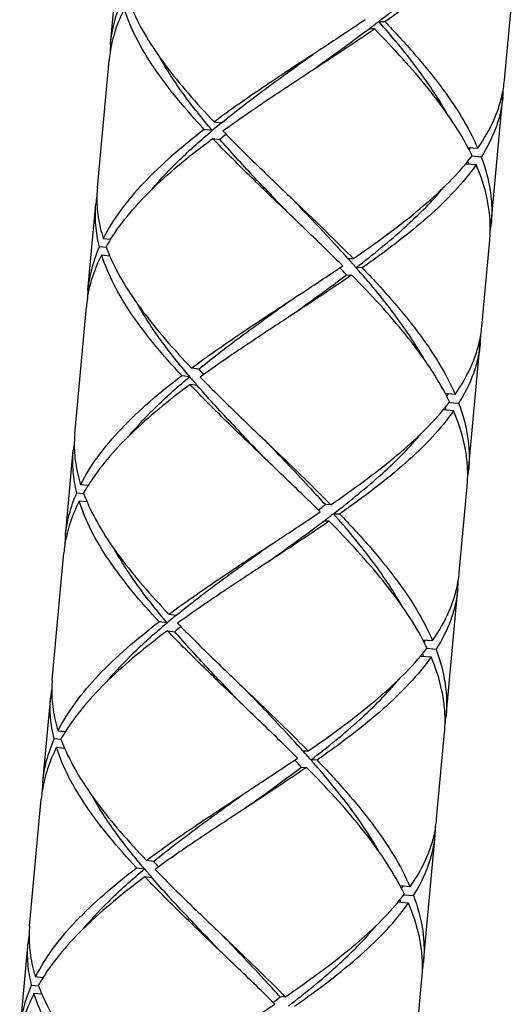
# Model space of a CAD drawing. Units: millimetres. Extents: x 0 to 210, y 0 to 297.
# Drawn here: x 87 to 89, y 270 to 275 of the extents above; entities that cross this region are included whole.
import ezdxf

# ---------------------------------------------------------------- set-up
doc = ezdxf.new("R2010")
doc.units = ezdxf.units.MM
doc.header["$LTSCALE"] = 19.36
doc.layers.add('00_COMPONENTI', color=7, linetype='CONTINUOUS')

msp = doc.modelspace()

# ---------------------------------------------------------------- linework, layer by layer
at = {"layer": '00_COMPONENTI', "color": 7, "linetype": 'Continuous'}
for p, q in [((87.4086, 274.856), (87.4493, 275.3003)), ((89.44, 274.6696), (89.4808, 275.1139)), ((88.7916, 274.9732), (88.8231, 274.9721)), ((88.7694, 274.9348), (88.742, 274.9355)), ((87.3406, 274.1156), (87.4008, 274.7714)), ((89.3721, 273.9292), (89.4323, 274.585)), ((87.943, 274.4548), (87.9803, 274.4496)), ((87.9332, 274.4107), (87.892, 274.4162)), ((87.9353, 274.3701), (87.9725, 274.365)), ((89.252, 274.3234), (89.3023, 274.3193)), ((89.3206, 274.2739), (89.2718, 274.2779)), ((89.2406, 274.239), (89.2945, 274.2347)), ((87.2921, 273.5867), (87.3329, 274.031)), ((87.371, 273.8537), (87.4091, 273.8499)), ((89.3236, 273.4003), (89.3643, 273.8446)), ((87.3866, 273.8082), (87.3512, 273.8117)), ((87.3632, 273.7691), (87.404, 273.765)), ((88.6333, 273.7507), (88.6607, 273.7501)), ((88.7066, 273.7028), (88.6751, 273.7038)), ((88.6255, 273.6661), (88.6529, 273.6655)), ((87.2242, 272.8463), (87.2843, 273.502)), ((89.2556, 272.6599), (89.3158, 273.3156)), ((87.8638, 273.1803), (87.8266, 273.1854)), ((87.7756, 273.1469), (87.8168, 273.1414)), ((87.8561, 273.0956), (87.8188, 273.1008)), ((89.1858, 273.05), (89.1355, 273.054)), ((89.1553, 273.0085), (89.2041, 273.0045)), ((89.178, 272.9654), (89.1241, 272.9697)), ((87.1756, 272.3173), (87.2164, 272.7617)), ((87.2926, 272.5806), (87.2545, 272.5844)), ((89.2071, 272.1309), (89.2479, 272.5752)), ((87.2347, 272.5423), (87.2701, 272.5389)), ((87.2876, 272.4957), (87.2467, 272.4997)), ((88.5442, 272.4808), (88.5168, 272.4814)), ((88.5586, 272.4345), (88.5901, 272.4334)), ((88.5364, 272.3961), (88.509, 272.3968)), ((87.1077, 271.5769), (87.1679, 272.2327)), ((89.1391, 271.3905), (89.1993, 272.0463)), ((87.7101, 271.9161), (87.7474, 271.9109)), ((87.7003, 271.8721), (87.6591, 271.8775)), ((87.7023, 271.8315), (87.7396, 271.8263)), ((89.0191, 271.7847), (89.0693, 271.7807)), ((89.0876, 271.7352), (89.0388, 271.7392)), ((89.0076, 271.7004), (89.0616, 271.6961)), ((87.0591, 271.048), (87.0999, 271.4923)), ((87.138, 271.315), (87.1761, 271.3112)), ((89.0906, 270.8616), (89.1314, 271.3059)), ((87.1537, 271.2695), (87.1183, 271.273)), ((87.1303, 271.2304), (87.1711, 271.2263)), ((88.4003, 271.2121), (88.4277, 271.2114)), ((88.4737, 271.1641), (88.4421, 271.1652)), ((88.3926, 271.1275), (88.4199, 271.1268)), ((86.9912, 270.3076), (87.0514, 270.9634)), ((89.0227, 270.1212), (89.0828, 270.777)), ((87.6309, 270.6416), (87.5936, 270.6468)), ((87.5426, 270.6082), (87.5838, 270.6027)), ((87.6231, 270.557), (87.5858, 270.5622)), ((88.9528, 270.5113), (88.9026, 270.5154)), ((88.9223, 270.4699), (88.9711, 270.4659)), ((88.9451, 270.4267), (88.8911, 270.4311)), ((86.9427, 269.7787), (86.9834, 270.223)), ((87.0596, 270.0419), (87.0215, 270.0457)), ((88.9741, 269.5923), (89.0149, 270.0366)), ((87.0018, 270.0037), (87.0372, 270.0002)), ((87.0546, 269.957), (87.0138, 269.9611)), ((88.3112, 269.9421), (88.2838, 269.9428))]:
    msp.add_line(p, q, dxfattribs=at)
at = {"layer": '00_COMPONENTI', "color": 9, "linetype": 'Continuous'}
for centre, radius, start, end in [((84.4941, 280.5694), 7.0559, 307.01547, 307.52137), ((90.6905, 271.12), 4.2931, 129.1449, 129.9596), ((90.9781, 270.6727), 4.7609, 128.6482, 129.1455), ((84.1532, 269.7139), 6.0305, 41.42338, 42.02033), ((83.3444, 268.9088), 7.1079, 42.01323, 42.41711), ((91.7842, 276.5929), 5.1976, 221.0393, 221.4544), ((91.2733, 276.0714), 4.5313, 220.2873, 221.05), ((83.5499, 279.0691), 8.2503, 306.69173, 307.01524), ((84.2612, 278.0307), 7.0559, 307.01547, 307.52137), ((90.4575, 268.5814), 4.2931, 129.1449, 129.9596), ((90.7451, 268.134), 4.7609, 128.6482, 129.1455), ((83.9202, 267.1753), 6.0305, 41.42338, 42.02033), ((83.1115, 266.3701), 7.1079, 42.01323, 42.41711), ((91.5512, 274.0542), 5.1976, 221.0393, 221.4544), ((91.0403, 273.5327), 4.5313, 220.2873, 221.05), ((83.3169, 276.5304), 8.2503, 306.69173, 307.01524)]:
    msp.add_arc(centre, radius, start, end, dxfattribs=at)
at = {"layer": '00_COMPONENTI', "color": 7, "linetype": 'Continuous'}
for centre, radius, start, end in [((88.0909, 274.7934), 0.6851, 174.7594, 178.3133), ((88.0831, 274.7087), 0.6851, 171.1977, 174.7548), ((88.8319, 274.7254), 0.6107, 350.7848, 354.7537), ((88.8241, 274.6407), 0.6108, 354.7605, 358.77), ((88.2773, 275.0448), 1.2559, 320.0902, 322.5068), ((88.1273, 273.7289), 1.2721, 25.6893, 27.8583), ((88.4565, 274.7402), 0.9109, 331.7908, 332.686), ((88.3078, 273.9627), 0.9873, 16.1779, 17.0657), ((87.9489, 274.0598), 0.6108, 174.7607, 178.7391), ((87.9412, 273.9751), 0.6108, 170.7544, 174.7533), ((88.6897, 273.9918), 0.6852, 351.204, 354.7545), ((88.6819, 273.9072), 0.6853, 354.7598, 358.3191), ((88.2549, 273.316), 1.0003, 147.738, 150.3473), ((88.268, 274.1381), 0.9411, 200.3493, 203.3559), ((87.9745, 273.5241), 0.6853, 174.7597, 178.319), ((87.9667, 273.4394), 0.6852, 171.2039, 174.7545), ((88.7153, 273.4561), 0.6108, 350.7553, 354.7534), ((88.7075, 273.3714), 0.6108, 354.7608, 358.74), ((88.1609, 273.7754), 1.2558, 320.0902, 322.5069), ((88.0109, 272.4596), 1.2721, 25.6893, 27.8583), ((88.3401, 273.4709), 0.9108, 331.7893, 332.6861), ((88.1914, 272.6934), 0.9873, 16.1779, 17.0646), ((87.8324, 272.7905), 0.6108, 174.7609, 178.7381), ((87.8247, 272.7058), 0.6108, 170.7534, 174.7535), ((88.5732, 272.7225), 0.6852, 351.2037, 354.7545), ((88.5655, 272.6378), 0.6853, 354.7597, 358.3189), ((88.1506, 272.0393), 1.0145, 147.7563, 150.3289), ((88.1515, 272.8688), 0.9411, 200.3493, 203.3559), ((87.8579, 272.2548), 0.6851, 174.7593, 178.3136), ((87.8501, 272.1701), 0.6851, 171.198, 174.7544), ((88.5989, 272.1868), 0.6107, 350.7847, 354.7539), ((88.5911, 272.1021), 0.6108, 354.7609, 358.7699), ((88.0443, 272.5061), 1.2559, 320.0902, 322.5068), ((87.8944, 271.1903), 1.2721, 25.6893, 27.8583), ((88.2235, 272.2016), 0.9109, 331.7908, 332.686), ((88.0749, 271.4241), 0.9873, 16.1779, 17.0657), ((87.716, 271.5212), 0.6108, 174.7609, 178.7398), ((87.7082, 271.4365), 0.6108, 170.7551, 174.7535), ((88.4568, 271.4532), 0.6852, 351.2036, 354.7544), ((88.449, 271.3685), 0.6853, 354.7596, 358.3187), ((88.0341, 270.77), 1.0145, 147.7564, 150.329), ((88.035, 271.5995), 0.9411, 200.3493, 203.3559), ((87.7415, 270.9854), 0.6853, 174.76, 178.3185), ((87.7338, 270.9007), 0.6852, 171.2034, 174.7547), ((88.4823, 270.9175), 0.6108, 350.7545, 354.7534), ((88.4746, 270.8328), 0.6108, 354.7608, 358.7392), ((87.9476, 271.2209), 1.2305, 320.0654, 322.5318), ((87.7779, 269.9209), 1.2721, 25.6893, 27.8583), ((88.1071, 270.9322), 0.9108, 331.7893, 332.6861), ((87.9584, 270.1547), 0.9873, 16.1779, 17.0646), ((87.5995, 270.2518), 0.6108, 174.7606, 178.7398), ((87.5917, 270.1671), 0.6108, 170.7551, 174.7532), ((88.3403, 270.1838), 0.6852, 351.2039, 354.7545), ((88.3325, 270.0992), 0.6853, 354.7597, 358.319), ((87.9177, 269.5006), 1.0145, 147.7563, 150.3289), ((87.9186, 270.3301), 0.9411, 200.3493, 203.3559)]:
    msp.add_arc(centre, radius, start, end, dxfattribs=at)
for points, knots in [([(88.8231, 274.9721), (88.8836, 275.0146), (88.9997, 275.0987), (89.1607, 275.2294), (89.2993, 275.3619), (89.3776, 275.4563), (89.411, 275.504)], [0, 0, 0, 0, 0.278519, 0.539727, 0.780525, 1, 1, 1, 1]), ([(88.7916, 274.9732), (88.8354, 275.0068), (88.9203, 275.0738), (89.0407, 275.1767), (89.1497, 275.2804), (89.2154, 275.3525), (89.2456, 275.3889)], [0, 0, 0, 0, 0.26872, 0.526105, 0.770235, 1, 1, 1, 1]), ([(87.4797, 275.0384), (87.4616, 275.0025), (87.4308, 274.9292), (87.412, 274.852), (87.406, 274.8136)], [0, 0, 0, 0, 0.508784, 1, 1, 1, 1]), ([(87.4086, 274.856), (87.4121, 274.8942), (87.4258, 274.9712), (87.4519, 275.0449), (87.4677, 275.081)], [0, 0, 0, 0, 0.493426, 1, 1, 1, 1]), ([(87.892, 274.4162), (87.844, 274.4681), (87.7536, 274.5703), (87.6346, 274.7265), (87.5408, 274.8805), (87.4959, 274.9864), (87.4797, 275.0384)], [0, 0, 0, 0, 0.282309, 0.543738, 0.782578, 1, 1, 1, 1]), ([(87.5205, 275.0343), (87.5414, 274.9857), (87.5934, 274.8873), (87.6914, 274.744), (87.8096, 274.5986), (87.897, 274.5032), (87.943, 274.4548)], [0, 0, 0, 0, 0.220721, 0.461452, 0.721938, 1, 1, 1, 1]), ([(88.7225, 274.9821), (88.7008, 274.9675), (88.613, 274.9085), (88.5245, 274.8505), (88.458, 274.8068)], [0, 0, 0, 0, 0.247309, 1, 1, 1, 1]), ([(89.1422, 274.5012), (89.096, 274.583), (88.9853, 274.7458), (88.8593, 274.8964), (88.7916, 274.9732)], [0, 0, 0, 0, 0.478431, 1, 1, 1, 1]), ([(88.8231, 274.9721), (88.8749, 274.9182), (88.9738, 274.8115), (89.1079, 274.6484), (89.2195, 274.4865), (89.2785, 274.3748), (89.3023, 274.3193)], [0, 0, 0, 0, 0.275787, 0.53599, 0.777671, 1, 1, 1, 1]), ([(88.4501, 274.7223), (88.4748, 274.7401), (88.5727, 274.8104), (88.6701, 274.8813), (88.742, 274.9355)], [0, 0, 0, 0, 0.252771, 1, 1, 1, 1]), ([(88.4502, 274.7222), (88.4772, 274.7399), (88.5841, 274.81), (88.6907, 274.8807), (88.7694, 274.9348)], [0, 0, 0, 0, 0.252951, 1, 1, 1, 1]), ([(89.252, 274.3234), (89.2246, 274.3754), (89.1605, 274.4797), (89.0464, 274.6314), (88.9144, 274.784), (88.819, 274.8842), (88.7694, 274.9348)], [0, 0, 0, 0, 0.225745, 0.468958, 0.728056, 1, 1, 1, 1]), ([(87.9332, 274.4107), (87.881, 274.4724), (87.7841, 274.5934), (87.6987, 274.7231), (87.6626, 274.7878)], [0, 0, 0, 0, 0.521795, 1, 1, 1, 1]), ([(88.458, 274.8068), (88.3698, 274.749), (88.1959, 274.635), (88.0252, 274.516), (87.943, 274.4548)], [0, 0, 0, 0, 0.507224, 1, 1, 1, 1]), ([(87.9803, 274.4496), (88.0556, 274.5109), (88.2121, 274.6303), (88.3719, 274.7452), (88.4529, 274.8034)], [0, 0, 0, 0, 0.493341, 1, 1, 1, 1]), ([(87.9875, 274.4085), (88.0621, 274.4626), (88.2156, 274.5684), (88.3714, 274.6705), (88.4502, 274.7222)], [0, 0, 0, 0, 0.494401, 1, 1, 1, 1]), ([(89.3023, 274.3193), (89.3357, 274.3672), (89.3793, 274.4421), (89.4182, 274.5481), (89.4304, 274.6012), (89.4347, 274.6276)], [0, 0, 0, 0, 0.518147, 0.762096, 1, 1, 1, 1]), ([(89.4323, 274.585), (89.4298, 274.5584), (89.4213, 274.505), (89.3898, 274.3982), (89.3511, 274.3223), (89.3206, 274.2739)], [0, 0, 0, 0, 0.240398, 0.484921, 1, 1, 1, 1]), ([(87.892, 274.4162), (87.835, 274.3724), (87.7269, 274.285), (87.5809, 274.1469), (87.4601, 274.0054), (87.3965, 273.9045), (87.371, 273.8537)], [0, 0, 0, 0, 0.279131, 0.539441, 0.779354, 1, 1, 1, 1]), ([(87.6222, 274.1071), (87.6671, 274.1608), (87.7671, 274.2662), (87.8757, 274.3625), (87.9332, 274.4107)], [0, 0, 0, 0, 0.482388, 1, 1, 1, 1]), ([(87.9875, 274.4085), (88.0426, 274.3518), (88.1566, 274.2389), (88.2725, 274.128), (88.3313, 274.0718)], [0, 0, 0, 0, 0.493196, 1, 1, 1, 1]), ([(87.409, 273.8499), (87.4385, 273.8967), (87.5077, 273.9894), (87.6314, 274.1199), (87.7757, 274.2477), (87.8805, 274.3293), (87.9353, 274.3701)], [0, 0, 0, 0, 0.223221, 0.464718, 0.724333, 1, 1, 1, 1]), ([(88.3235, 273.9872), (88.2567, 274.0511), (88.1254, 274.1768), (87.9968, 274.3054), (87.9353, 274.3701)], [0, 0, 0, 0, 0.508604, 1, 1, 1, 1]), ([(88.3236, 273.9873), (88.2632, 274.0503), (88.1442, 274.1744), (88.0281, 274.3012), (87.9725, 274.365)], [0, 0, 0, 0, 0.508032, 1, 1, 1, 1]), ([(88.6607, 273.7501), (88.7179, 273.7895), (88.8284, 273.8676), (88.9843, 273.988), (89.1226, 274.1097), (89.2042, 274.1955), (89.2406, 274.239)], [0, 0, 0, 0, 0.273941, 0.533768, 0.776352, 1, 1, 1, 1]), ([(89.2945, 274.2347), (89.2611, 274.187), (89.1828, 274.0926), (89.0442, 273.9601), (88.8832, 273.8294), (88.7672, 273.7452), (88.7066, 273.7028)], [0, 0, 0, 0, 0.219475, 0.460273, 0.721481, 1, 1, 1, 1]), ([(89.3669, 273.8871), (89.3677, 273.9156), (89.3658, 273.9734), (89.3477, 274.0914), (89.3187, 274.1782), (89.2945, 274.2347)], [0, 0, 0, 0, 0.23948, 0.484177, 1, 1, 1, 1]), ([(89.3206, 274.2739), (89.3416, 274.2176), (89.3655, 274.1312), (89.3763, 274.0145), (89.3747, 273.9574), (89.3721, 273.9292)], [0, 0, 0, 0, 0.513066, 0.758317, 1, 1, 1, 1]), ([(88.6751, 273.7038), (88.7189, 273.7375), (88.8038, 273.8045), (88.9242, 273.9073), (89.0331, 274.011), (89.0988, 274.0831), (89.129, 274.1194)], [0, 0, 0, 0, 0.268712, 0.526094, 0.770227, 1, 1, 1, 1]), ([(87.3512, 273.8117), (87.3421, 273.8479), (87.3295, 273.9208), (87.3296, 273.9949), (87.3329, 274.031)], [0, 0, 0, 0, 0.507617, 1, 1, 1, 1]), ([(87.3382, 274.0733), (87.3374, 274.0369), (87.3425, 273.9624), (87.3597, 273.8899), (87.371, 273.8537)], [0, 0, 0, 0, 0.489894, 1, 1, 1, 1]), ([(88.3313, 274.0718), (88.3592, 274.0451), (88.4701, 273.939), (88.5803, 273.832), (88.6607, 273.7501)], [0, 0, 0, 0, 0.25206, 1, 1, 1, 1]), ([(88.6333, 273.7507), (88.6093, 273.7773), (88.5115, 273.8842), (88.4112, 273.9888), (88.3356, 274.0675)], [0, 0, 0, 0, 0.247023, 1, 1, 1, 1]), ([(88.606, 273.7128), (88.583, 273.7358), (88.4897, 273.8282), (88.3949, 273.9189), (88.3235, 273.9872)], [0, 0, 0, 0, 0.247757, 1, 1, 1, 1]), ([(87.2895, 273.5442), (87.2955, 273.5826), (87.3143, 273.6599), (87.3451, 273.7331), (87.3632, 273.7691)], [0, 0, 0, 0, 0.491215, 1, 1, 1, 1]), ([(87.3512, 273.8117), (87.3354, 273.7756), (87.3093, 273.7019), (87.2956, 273.6249), (87.2921, 273.5867)], [0, 0, 0, 0, 0.506574, 1, 1, 1, 1]), ([(87.7756, 273.1469), (87.7275, 273.1988), (87.6372, 273.301), (87.5181, 273.4572), (87.4244, 273.6112), (87.3794, 273.7171), (87.3632, 273.7691)], [0, 0, 0, 0, 0.282309, 0.543738, 0.782578, 1, 1, 1, 1]), ([(87.404, 273.765), (87.425, 273.7163), (87.4769, 273.618), (87.5749, 273.4746), (87.6932, 273.3293), (87.7805, 273.2338), (87.8266, 273.1854)], [0, 0, 0, 0, 0.220721, 0.461452, 0.721938, 1, 1, 1, 1]), ([(88.3415, 273.5375), (88.3638, 273.5521), (88.4523, 273.6101), (88.5405, 273.6684), (88.606, 273.7128)], [0, 0, 0, 0, 0.252123, 1, 1, 1, 1]), ([(89.0257, 273.2318), (88.9796, 273.3136), (88.8688, 273.4765), (88.7428, 273.6271), (88.6751, 273.7038)], [0, 0, 0, 0, 0.478431, 1, 1, 1, 1]), ([(88.7066, 273.7028), (88.7585, 273.6489), (88.8573, 273.5422), (88.9914, 273.3791), (89.103, 273.2171), (89.162, 273.1054), (89.1858, 273.05)], [0, 0, 0, 0, 0.275787, 0.53599, 0.777671, 1, 1, 1, 1]), ([(88.3336, 273.453), (88.3584, 273.4707), (88.4562, 273.5411), (88.5536, 273.6119), (88.6255, 273.6661)], [0, 0, 0, 0, 0.252771, 1, 1, 1, 1]), ([(88.6529, 273.6655), (88.627, 273.6476), (88.5212, 273.5758), (88.4143, 273.5057), (88.3337, 273.4529)], [0, 0, 0, 0, 0.24622, 1, 1, 1, 1]), ([(89.1356, 273.054), (89.1081, 273.106), (89.044, 273.2104), (88.93, 273.3621), (88.7979, 273.5147), (88.7025, 273.6149), (88.6529, 273.6655)], [0, 0, 0, 0, 0.225745, 0.468958, 0.728056, 1, 1, 1, 1]), ([(87.8168, 273.1414), (87.7645, 273.203), (87.6676, 273.324), (87.5822, 273.4538), (87.5461, 273.5185)], [0, 0, 0, 0, 0.521795, 1, 1, 1, 1]), ([(87.8266, 273.1854), (87.9087, 273.2467), (88.0794, 273.3656), (88.2533, 273.4797), (88.3415, 273.5375)], [0, 0, 0, 0, 0.492776, 1, 1, 1, 1]), ([(87.8638, 273.1803), (87.9391, 273.2416), (88.0956, 273.361), (88.2555, 273.4758), (88.3364, 273.534)], [0, 0, 0, 0, 0.493342, 1, 1, 1, 1]), ([(88.3337, 273.4529), (88.2549, 273.4012), (88.0991, 273.299), (87.9456, 273.1933), (87.871, 273.1392)], [0, 0, 0, 0, 0.505599, 1, 1, 1, 1]), ([(89.1858, 273.05), (89.2192, 273.0978), (89.2628, 273.1727), (89.3016, 273.2785), (89.3139, 273.3316), (89.3182, 273.358)], [0, 0, 0, 0, 0.518142, 0.762095, 1, 1, 1, 1]), ([(89.3158, 273.3156), (89.3134, 273.289), (89.3049, 273.2357), (89.2734, 273.1289), (89.2346, 273.0529), (89.2041, 273.0045)], [0, 0, 0, 0, 0.240398, 0.484921, 1, 1, 1, 1]), ([(87.2545, 272.5844), (87.28, 272.6351), (87.3436, 272.7361), (87.4644, 272.8776), (87.6105, 273.0156), (87.7185, 273.1031), (87.7756, 273.1469)], [0, 0, 0, 0, 0.220646, 0.460559, 0.72087, 1, 1, 1, 1]), ([(87.5058, 272.8379), (87.5506, 272.8915), (87.6507, 272.9969), (87.7593, 273.0932), (87.8168, 273.1414)], [0, 0, 0, 0, 0.482395, 1, 1, 1, 1]), ([(87.871, 273.1392), (87.9262, 273.0825), (88.0402, 272.9696), (88.1561, 272.8587), (88.2148, 272.8025)], [0, 0, 0, 0, 0.493196, 1, 1, 1, 1]), ([(87.8188, 273.1008), (87.764, 273.06), (87.6592, 272.9784), (87.5149, 272.8506), (87.3912, 272.7201), (87.3221, 272.6274), (87.2926, 272.5806)], [0, 0, 0, 0, 0.275666, 0.535281, 0.776778, 1, 1, 1, 1]), ([(88.207, 272.7179), (88.1402, 272.7818), (88.0089, 272.9074), (87.8803, 273.0361), (87.8188, 273.1008)], [0, 0, 0, 0, 0.508604, 1, 1, 1, 1]), ([(88.2071, 272.7179), (88.1467, 272.781), (88.0277, 272.905), (87.9116, 273.0318), (87.8561, 273.0956)], [0, 0, 0, 0, 0.508032, 1, 1, 1, 1]), ([(88.5442, 272.4808), (88.6014, 272.5201), (88.7119, 272.5982), (88.8678, 272.7187), (89.0061, 272.8403), (89.0878, 272.9262), (89.1241, 272.9697)], [0, 0, 0, 0, 0.273941, 0.533768, 0.776353, 1, 1, 1, 1]), ([(89.178, 272.9654), (89.1447, 272.9176), (89.0663, 272.8232), (88.9277, 272.6907), (88.7667, 272.56), (88.6507, 272.4759), (88.5901, 272.4334)], [0, 0, 0, 0, 0.219475, 0.460273, 0.721481, 1, 1, 1, 1]), ([(89.2504, 272.6177), (89.2513, 272.6463), (89.2493, 272.7041), (89.2312, 272.8221), (89.2023, 272.9089), (89.178, 272.9654)], [0, 0, 0, 0, 0.23948, 0.484177, 1, 1, 1, 1]), ([(89.2041, 273.0045), (89.2252, 272.9483), (89.249, 272.8619), (89.2599, 272.7452), (89.2582, 272.688), (89.2556, 272.6599)], [0, 0, 0, 0, 0.513066, 0.758317, 1, 1, 1, 1]), ([(88.5586, 272.4345), (88.6024, 272.4682), (88.6873, 272.5352), (88.8078, 272.6381), (88.9168, 272.7418), (88.9825, 272.8139), (89.0126, 272.8503)], [0, 0, 0, 0, 0.26872, 0.526105, 0.770235, 1, 1, 1, 1]), ([(87.2347, 272.5423), (87.2256, 272.5786), (87.213, 272.6515), (87.2131, 272.7255), (87.2164, 272.7617)], [0, 0, 0, 0, 0.507617, 1, 1, 1, 1]), ([(87.2218, 272.8039), (87.221, 272.7676), (87.226, 272.6931), (87.2432, 272.6205), (87.2545, 272.5844)], [0, 0, 0, 0, 0.489894, 1, 1, 1, 1]), ([(88.2148, 272.8025), (88.2428, 272.7757), (88.3536, 272.6696), (88.4638, 272.5627), (88.5442, 272.4808)], [0, 0, 0, 0, 0.25206, 1, 1, 1, 1]), ([(88.5168, 272.4814), (88.4928, 272.508), (88.395, 272.6149), (88.2947, 272.7194), (88.2191, 272.7982)], [0, 0, 0, 0, 0.247023, 1, 1, 1, 1]), ([(88.4895, 272.4435), (88.4666, 272.4665), (88.3733, 272.5588), (88.2784, 272.6496), (88.207, 272.7179)], [0, 0, 0, 0, 0.247757, 1, 1, 1, 1]), ([(87.2467, 272.4997), (87.2286, 272.4638), (87.1978, 272.3906), (87.179, 272.3133), (87.1731, 272.2749)], [0, 0, 0, 0, 0.508784, 1, 1, 1, 1]), ([(87.1756, 272.3173), (87.1791, 272.3556), (87.1929, 272.4326), (87.2189, 272.5062), (87.2347, 272.5423)], [0, 0, 0, 0, 0.493426, 1, 1, 1, 1]), ([(87.6591, 271.8775), (87.611, 271.9295), (87.5207, 272.0316), (87.4016, 272.1878), (87.3079, 272.3418), (87.2629, 272.4477), (87.2467, 272.4997)], [0, 0, 0, 0, 0.282309, 0.543738, 0.782578, 1, 1, 1, 1]), ([(87.2875, 272.4957), (87.3085, 272.447), (87.3604, 272.3486), (87.4585, 272.2053), (87.5767, 272.06), (87.6641, 271.9645), (87.7101, 271.9161)], [0, 0, 0, 0, 0.220721, 0.461452, 0.721938, 1, 1, 1, 1]), ([(88.225, 272.2682), (88.2473, 272.2828), (88.3358, 272.3408), (88.424, 272.3991), (88.4895, 272.4435)], [0, 0, 0, 0, 0.252122, 1, 1, 1, 1]), ([(88.9092, 271.9625), (88.8631, 272.0443), (88.7523, 272.2071), (88.6263, 272.3578), (88.5586, 272.4345)], [0, 0, 0, 0, 0.478431, 1, 1, 1, 1]), ([(88.5901, 272.4334), (88.642, 272.3795), (88.7408, 272.2728), (88.8749, 272.1098), (88.9865, 271.9478), (89.0456, 271.8361), (89.0693, 271.7807)], [0, 0, 0, 0, 0.275787, 0.53599, 0.777671, 1, 1, 1, 1]), ([(88.2172, 272.1836), (88.2419, 272.2014), (88.3397, 272.2717), (88.4372, 272.3426), (88.509, 272.3968)], [0, 0, 0, 0, 0.252771, 1, 1, 1, 1]), ([(88.5364, 272.3961), (88.5105, 272.3783), (88.4047, 272.3064), (88.2978, 272.2364), (88.2172, 272.1835)], [0, 0, 0, 0, 0.24622, 1, 1, 1, 1]), ([(89.0191, 271.7847), (88.9916, 271.8367), (88.9276, 271.9411), (88.8135, 272.0928), (88.6814, 272.2454), (88.586, 272.3456), (88.5364, 272.3961)], [0, 0, 0, 0, 0.225745, 0.468958, 0.728056, 1, 1, 1, 1]), ([(87.7003, 271.8721), (87.648, 271.9337), (87.5511, 272.0547), (87.4657, 272.1845), (87.4296, 272.2492)], [0, 0, 0, 0, 0.521795, 1, 1, 1, 1]), ([(87.7101, 271.9161), (87.7922, 271.9773), (87.9629, 272.0963), (88.1368, 272.2103), (88.225, 272.2682)], [0, 0, 0, 0, 0.492776, 1, 1, 1, 1]), ([(87.7474, 271.9109), (87.8227, 271.9722), (87.9792, 272.0917), (88.139, 272.2065), (88.22, 272.2647)], [0, 0, 0, 0, 0.493341, 1, 1, 1, 1]), ([(88.2172, 272.1835), (88.1384, 272.1319), (87.9826, 272.0297), (87.8291, 271.924), (87.7545, 271.8699)], [0, 0, 0, 0, 0.505599, 1, 1, 1, 1]), ([(89.0693, 271.7807), (89.1028, 271.8285), (89.1464, 271.9034), (89.1852, 272.0094), (89.1975, 272.0625), (89.2018, 272.089)], [0, 0, 0, 0, 0.518147, 0.762095, 1, 1, 1, 1]), ([(89.1993, 272.0463), (89.1969, 272.0197), (89.1884, 271.9663), (89.1569, 271.8596), (89.1181, 271.7836), (89.0876, 271.7352)], [0, 0, 0, 0, 0.240398, 0.484921, 1, 1, 1, 1]), ([(87.138, 271.315), (87.1636, 271.3658), (87.2271, 271.4667), (87.3479, 271.6083), (87.494, 271.7463), (87.6021, 271.8338), (87.6591, 271.8775)], [0, 0, 0, 0, 0.220646, 0.460559, 0.72087, 1, 1, 1, 1]), ([(87.3892, 271.5685), (87.4341, 271.6221), (87.5342, 271.7275), (87.6428, 271.8238), (87.7003, 271.8721)], [0, 0, 0, 0, 0.482388, 1, 1, 1, 1]), ([(87.7545, 271.8699), (87.8097, 271.8132), (87.9237, 271.7002), (88.0396, 271.5894), (88.0983, 271.5331)], [0, 0, 0, 0, 0.493196, 1, 1, 1, 1]), ([(87.7023, 271.8315), (87.6475, 271.7907), (87.5428, 271.7091), (87.3985, 271.5813), (87.2748, 271.4507), (87.2056, 271.3581), (87.1761, 271.3112)], [0, 0, 0, 0, 0.275667, 0.535282, 0.776779, 1, 1, 1, 1]), ([(88.0906, 271.4485), (88.0238, 271.5124), (87.8924, 271.6381), (87.7639, 271.7667), (87.7023, 271.8315)], [0, 0, 0, 0, 0.508604, 1, 1, 1, 1]), ([(88.0907, 271.4486), (88.0302, 271.5116), (87.9112, 271.6357), (87.7951, 271.7625), (87.7396, 271.8263)], [0, 0, 0, 0, 0.508032, 1, 1, 1, 1]), ([(88.4277, 271.2114), (88.4849, 271.2508), (88.5955, 271.3289), (88.7513, 271.4493), (88.8897, 271.571), (88.9713, 271.6569), (89.0077, 271.7004)], [0, 0, 0, 0, 0.273941, 0.533768, 0.776352, 1, 1, 1, 1]), ([(89.0616, 271.6961), (89.0282, 271.6483), (88.9499, 271.5539), (88.8112, 271.4214), (88.6502, 271.2907), (88.5342, 271.2066), (88.4737, 271.1641)], [0, 0, 0, 0, 0.219475, 0.460273, 0.721481, 1, 1, 1, 1]), ([(89.1339, 271.3484), (89.1348, 271.3769), (89.1329, 271.4348), (89.1147, 271.5528), (89.0858, 271.6395), (89.0616, 271.6961)], [0, 0, 0, 0, 0.23948, 0.484177, 1, 1, 1, 1]), ([(89.0876, 271.7352), (89.1087, 271.679), (89.1325, 271.5926), (89.1434, 271.4758), (89.1417, 271.4187), (89.1391, 271.3905)], [0, 0, 0, 0, 0.513066, 0.758317, 1, 1, 1, 1]), ([(88.4421, 271.1652), (88.4859, 271.1988), (88.5708, 271.2658), (88.6912, 271.3687), (88.8002, 271.4723), (88.8659, 271.5444), (88.896, 271.5808)], [0, 0, 0, 0, 0.268712, 0.526094, 0.770226, 1, 1, 1, 1]), ([(87.1183, 271.273), (87.1092, 271.3093), (87.0965, 271.3822), (87.0966, 271.4562), (87.0999, 271.4923)], [0, 0, 0, 0, 0.507617, 1, 1, 1, 1]), ([(87.1053, 271.5346), (87.1045, 271.4982), (87.1095, 271.4237), (87.1267, 271.3512), (87.138, 271.315)], [0, 0, 0, 0, 0.489894, 1, 1, 1, 1]), ([(88.0983, 271.5331), (88.1263, 271.5064), (88.2372, 271.4003), (88.3473, 271.2934), (88.4277, 271.2114)], [0, 0, 0, 0, 0.25206, 1, 1, 1, 1]), ([(88.4003, 271.2121), (88.3764, 271.2387), (88.2785, 271.3456), (88.1782, 271.4501), (88.1027, 271.5288)], [0, 0, 0, 0, 0.247023, 1, 1, 1, 1]), ([(88.3731, 271.1741), (88.3501, 271.1972), (88.2568, 271.2895), (88.1619, 271.3803), (88.0906, 271.4485)], [0, 0, 0, 0, 0.247757, 1, 1, 1, 1]), ([(87.1303, 271.2304), (87.1122, 271.1945), (87.0813, 271.1212), (87.0625, 271.0439), (87.0566, 271.0055)], [0, 0, 0, 0, 0.508784, 1, 1, 1, 1]), ([(87.0591, 271.048), (87.0627, 271.0862), (87.0764, 271.1632), (87.1025, 271.2369), (87.1183, 271.273)], [0, 0, 0, 0, 0.493426, 1, 1, 1, 1]), ([(87.5426, 270.6082), (87.4945, 270.6601), (87.4042, 270.7623), (87.2851, 270.9185), (87.1914, 271.0725), (87.1465, 271.1784), (87.1303, 271.2304)], [0, 0, 0, 0, 0.282309, 0.543738, 0.782578, 1, 1, 1, 1]), ([(87.171, 271.2264), (87.192, 271.1777), (87.2439, 271.0793), (87.342, 270.936), (87.4602, 270.7906), (87.5476, 270.6952), (87.5936, 270.6468)], [0, 0, 0, 0, 0.220721, 0.461452, 0.721938, 1, 1, 1, 1]), ([(88.1085, 270.9988), (88.1308, 271.0134), (88.2193, 271.0715), (88.3076, 271.1298), (88.3731, 271.1741)], [0, 0, 0, 0, 0.252123, 1, 1, 1, 1]), ([(88.7927, 270.6932), (88.7466, 270.775), (88.6359, 270.9378), (88.5098, 271.0884), (88.4421, 271.1652)], [0, 0, 0, 0, 0.478431, 1, 1, 1, 1]), ([(88.4737, 271.1641), (88.5255, 271.1102), (88.6243, 271.0035), (88.7584, 270.8404), (88.8701, 270.6785), (88.9291, 270.5668), (88.9528, 270.5113)], [0, 0, 0, 0, 0.275787, 0.53599, 0.777671, 1, 1, 1, 1]), ([(88.1007, 270.9143), (88.1254, 270.9321), (88.2232, 271.0024), (88.3207, 271.0733), (88.3926, 271.1275)], [0, 0, 0, 0, 0.252771, 1, 1, 1, 1]), ([(88.4199, 271.1268), (88.394, 271.109), (88.2883, 271.0371), (88.1813, 270.967), (88.1008, 270.9142)], [0, 0, 0, 0, 0.24622, 1, 1, 1, 1]), ([(88.9026, 270.5154), (88.8752, 270.5674), (88.8111, 270.6717), (88.697, 270.8234), (88.565, 270.9761), (88.4695, 271.0762), (88.4199, 271.1268)], [0, 0, 0, 0, 0.225745, 0.468958, 0.728056, 1, 1, 1, 1]), ([(87.5838, 270.6027), (87.5315, 270.6644), (87.4346, 270.7854), (87.3492, 270.9152), (87.3132, 270.9798)], [0, 0, 0, 0, 0.521795, 1, 1, 1, 1]), ([(87.5936, 270.6468), (87.6758, 270.708), (87.8464, 270.827), (88.0203, 270.941), (88.1085, 270.9988)], [0, 0, 0, 0, 0.492777, 1, 1, 1, 1]), ([(87.6309, 270.6416), (87.7062, 270.7029), (87.8627, 270.8223), (88.0225, 270.9372), (88.1035, 270.9954)], [0, 0, 0, 0, 0.493342, 1, 1, 1, 1]), ([(88.1008, 270.9142), (88.022, 270.8625), (87.8661, 270.7604), (87.7126, 270.6547), (87.6381, 270.6005)], [0, 0, 0, 0, 0.505599, 1, 1, 1, 1]), ([(89.0852, 270.8193), (89.0809, 270.7929), (89.0687, 270.7399), (89.0298, 270.634), (88.9863, 270.5591), (88.9528, 270.5113)], [0, 0, 0, 0, 0.237905, 0.481859, 1, 1, 1, 1]), ([(88.9711, 270.4659), (89.0017, 270.5143), (89.0404, 270.5902), (89.0719, 270.697), (89.0804, 270.7504), (89.0828, 270.777)], [0, 0, 0, 0, 0.515079, 0.759602, 1, 1, 1, 1]), ([(87.0215, 270.0457), (87.0471, 270.0965), (87.1106, 270.1974), (87.2314, 270.3389), (87.3775, 270.477), (87.4856, 270.5644), (87.5426, 270.6082)], [0, 0, 0, 0, 0.220646, 0.460559, 0.72087, 1, 1, 1, 1]), ([(87.2728, 270.2992), (87.3177, 270.3529), (87.4177, 270.4582), (87.5263, 270.5545), (87.5838, 270.6027)], [0, 0, 0, 0, 0.482395, 1, 1, 1, 1]), ([(87.6381, 270.6005), (87.6932, 270.5438), (87.8072, 270.4309), (87.9231, 270.32), (87.9819, 270.2638)], [0, 0, 0, 0, 0.493196, 1, 1, 1, 1]), ([(87.5858, 270.5622), (87.531, 270.5213), (87.4263, 270.4397), (87.282, 270.3119), (87.1583, 270.1814), (87.0891, 270.0887), (87.0596, 270.0419)], [0, 0, 0, 0, 0.275666, 0.535281, 0.776778, 1, 1, 1, 1]), ([(87.9741, 270.1792), (87.9073, 270.2431), (87.7759, 270.3688), (87.6474, 270.4974), (87.5858, 270.5622)], [0, 0, 0, 0, 0.508604, 1, 1, 1, 1]), ([(87.9742, 270.1793), (87.9137, 270.2423), (87.7948, 270.3664), (87.6786, 270.4932), (87.6231, 270.557)], [0, 0, 0, 0, 0.508032, 1, 1, 1, 1]), ([(88.8912, 270.4311), (88.8548, 270.3875), (88.7732, 270.3017), (88.6348, 270.18), (88.479, 270.0596), (88.3684, 269.9815), (88.3112, 269.9421)], [0, 0, 0, 0, 0.223647, 0.466232, 0.726059, 1, 1, 1, 1]), ([(88.3572, 269.8948), (88.4177, 269.9372), (88.5337, 270.0214), (88.6947, 270.1521), (88.8334, 270.2846), (88.9117, 270.379), (88.9451, 270.4267)], [0, 0, 0, 0, 0.278519, 0.539727, 0.780525, 1, 1, 1, 1]), ([(89.0175, 270.0791), (89.0183, 270.1076), (89.0164, 270.1654), (88.9982, 270.2835), (88.9693, 270.3702), (88.9451, 270.4267)], [0, 0, 0, 0, 0.23948, 0.484177, 1, 1, 1, 1]), ([(88.9711, 270.4659), (88.9922, 270.4097), (89.016, 270.3233), (89.0269, 270.2065), (89.0253, 270.1494), (89.0227, 270.1212)], [0, 0, 0, 0, 0.513066, 0.758317, 1, 1, 1, 1]), ([(88.3257, 269.8959), (88.3695, 269.9295), (88.4544, 269.9965), (88.5748, 270.0994), (88.6838, 270.2031), (88.7495, 270.2752), (88.7797, 270.3116)], [0, 0, 0, 0, 0.26872, 0.526105, 0.770235, 1, 1, 1, 1]), ([(87.0018, 270.0037), (86.9927, 270.0399), (86.98, 270.1128), (86.9801, 270.1869), (86.9834, 270.223)], [0, 0, 0, 0, 0.507617, 1, 1, 1, 1]), ([(86.9888, 270.2653), (86.988, 270.2289), (86.993, 270.1544), (87.0103, 270.0819), (87.0215, 270.0457)], [0, 0, 0, 0, 0.489894, 1, 1, 1, 1]), ([(87.9819, 270.2638), (88.0098, 270.2371), (88.1207, 270.131), (88.2308, 270.024), (88.3112, 269.9421)], [0, 0, 0, 0, 0.25206, 1, 1, 1, 1]), ([(88.2838, 269.9428), (88.2599, 269.9693), (88.1621, 270.0762), (88.0617, 270.1808), (87.9862, 270.2595)], [0, 0, 0, 0, 0.247023, 1, 1, 1, 1]), ([(88.2566, 269.9048), (88.2336, 269.9278), (88.1403, 270.0202), (88.0454, 270.1109), (87.9741, 270.1792)], [0, 0, 0, 0, 0.247757, 1, 1, 1, 1]), ([(87.0138, 269.9611), (86.9957, 269.9251), (86.9649, 269.8519), (86.946, 269.7747), (86.9401, 269.7363)], [0, 0, 0, 0, 0.508784, 1, 1, 1, 1]), ([(86.9427, 269.7787), (86.9462, 269.8169), (86.9599, 269.8939), (86.986, 269.9676), (87.0018, 270.0037)], [0, 0, 0, 0, 0.493426, 1, 1, 1, 1]), ([(87.4261, 269.3389), (87.3781, 269.3908), (87.2877, 269.493), (87.1687, 269.6492), (87.0749, 269.8032), (87.03, 269.9091), (87.0138, 269.9611)], [0, 0, 0, 0, 0.282309, 0.543738, 0.782578, 1, 1, 1, 1]), ([(87.0545, 269.957), (87.0755, 269.9083), (87.1275, 269.81), (87.2255, 269.6666), (87.3437, 269.5213), (87.4311, 269.4259), (87.4771, 269.3775)], [0, 0, 0, 0, 0.220721, 0.461452, 0.721938, 1, 1, 1, 1]), ([(88.2566, 269.9048), (88.2349, 269.8901), (88.1471, 269.8311), (88.0586, 269.7732), (87.9921, 269.7295)], [0, 0, 0, 0, 0.247309, 1, 1, 1, 1])]:
    msp.add_open_spline(points, degree=3, knots=knots, dxfattribs=at)

doc.saveas('drawing.dxf')
